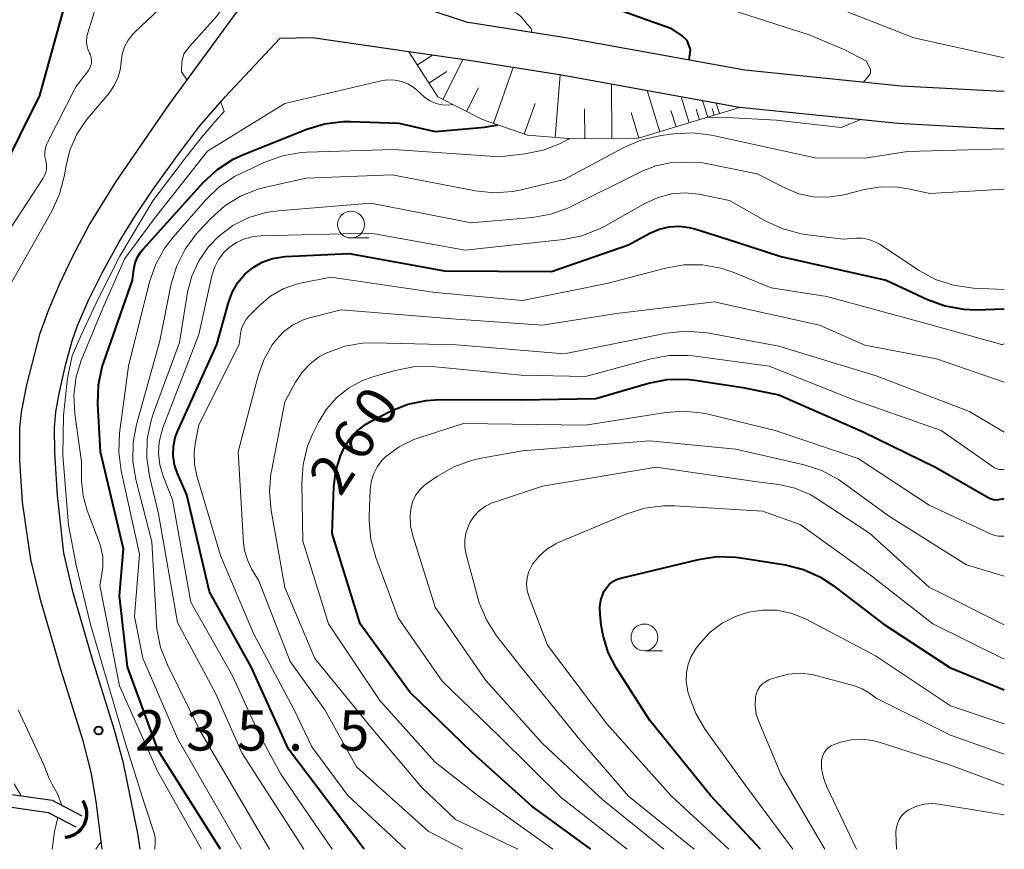
# Model space of a CAD drawing. Units: metres. Extents: x -70000 to -68000, y 22500 to 24000.
# Drawn here: x -68092 to -68000, y 22500 to 22577 of the extents above; entities that cross this region are included whole.
import ezdxf

# ---------------------------------------------------------------- set-up
doc = ezdxf.new("R2010")
doc.units = ezdxf.units.M
for name, color, linetype, lineweight in [('210100_道路縁(街区線)', 7, 'Continuous', 30), ('421900_坑口', 7, 'Continuous', 30), ('510100_河川', 7, 'Continuous', 30), ('610111_人工斜面(上)', 7, 'Continuous', 30), ('610199_人工斜面(ヒゲ)', 7, 'Continuous', 30), ('630100_植生界', 7, 'Continuous', 30), ('633100_広葉樹林', 7, 'Continuous', 13), ('710100_等高線(計曲線)', 7, 'Continuous', 40), ('710200_等高線(主曲線)', 7, 'Continuous', 13), ('731200_図化機測定による標高点', 7, 'Continuous', 40)]:
    doc.layers.add(name, color=color, linetype=linetype, lineweight=lineweight)
doc.styles.add('Style-WORKING', font='MS Gothic.ttf')

msp = doc.modelspace()

# ---------------------------------------------------------------- linework, layer by layer
at = {"layer": '210100_道路縁(街区線)', "linetype": 'Continuous', "lineweight": 30, "flags": 128}
for points in [[(-68064.36, 22588.81), (-68061.39, 22582.66), (-68058.36, 22579.81), (-68049.92, 22576.99)], [(-68084.01, 22500), (-68084.53, 22504.24), (-68084.99, 22507.06), (-68085.77, 22510.11), (-68087.82, 22516.66), (-68089.71, 22523.15), (-68090.65, 22526.99), (-68091.44, 22532.34), (-68091.68, 22536.22), (-68091.67, 22539.24), (-68091.51, 22540.71), (-68091.04, 22543.26), (-68089.78, 22548.07), (-68088.98, 22550.26), (-68087.92, 22552.74), (-68086.73, 22555.24), (-68085.23, 22558.13), (-68082.72, 22562.2), (-68077.76, 22569.35), (-68070.83, 22578.86)], [(-68000, 22570.58), (-68000.78, 22570.6), (-68009.6, 22571.08), (-68024.16, 22572.56), (-68040.66, 22575.54), (-68049.92, 22576.99)], [(-68080.68, 22501.46), (-68082.02, 22508.02), (-68082.87, 22511.08), (-68084.92, 22517.67), (-68086.71, 22523.89), (-68087.57, 22527.59), (-68088.17, 22532.94), (-68088.43, 22536.95), (-68088.45, 22539.25), (-68088.31, 22540.74), (-68088.02, 22542.45), (-68087.43, 22545.1), (-68086.8, 22547.36), (-68086.3, 22548.78), (-68085.24, 22551.2), (-68084, 22553.69), (-68082.44, 22556.58), (-68081.04, 22558.84), (-68079.32, 22561.39), (-68076.91, 22564.72), (-68074.9, 22567.36), (-68072.55, 22570.06), (-68067.48, 22575.5)], [(-68050.46, 22573.54), (-68055.44, 22574.27), (-68064.42, 22575.58), (-68067.48, 22575.5)], [(-68000, 22567.08), (-68000.92, 22567.1), (-68009.87, 22567.6), (-68024.65, 22569.09), (-68041.24, 22572.09), (-68050.46, 22573.54)], [(-68080.48, 22500), (-68080.65, 22501.29), (-68080.68, 22501.46)]]:
    msp.add_lwpolyline(points, dxfattribs=at)
at = {"layer": '421900_坑口', "linetype": 'Continuous', "lineweight": 70}
msp.add_arc((-68087.603, 22503.294), 2.165, 273.99202, 33.99348, dxfattribs=at)
at = {"layer": '510100_河川', "linetype": 'Continuous', "lineweight": 30, "flags": 128}
for points in [[(-68135.51, 22525.88), (-68112.33, 22512.74), (-68104.93, 22509.44), (-68099.15, 22507.27), (-68092.63, 22505.15), (-68088.66, 22504.58), (-68085.9, 22503.13)], [(-68136.08, 22524.84), (-68112.78, 22511.2), (-68105.47, 22507.95), (-68099.87, 22505.83), (-68092.87, 22503.98), (-68089.03, 22503.44), (-68086.46, 22502.08)]]:
    msp.add_lwpolyline(points, dxfattribs=at)
at = {"layer": '610111_人工斜面(上)', "linetype": 'Continuous', "lineweight": 13, "flags": 128}
msp.add_lwpolyline([(-68024.65, 22569.09), (-68034.05, 22566.21), (-68040.18, 22566.17), (-68044.39, 22566.49), (-68048.58, 22567.96), (-68052.76, 22570.06), (-68055.44, 22574.27)], dxfattribs=at)
at = {"layer": '610199_人工斜面(ヒゲ)', "linetype": 'Continuous', "lineweight": 13, "flags": 128}
for points in [[(-68054.66, 22573.04), (-68053.24, 22573.94)], [(-68052.28, 22569.82), (-68050.42, 22573.53)], [(-68053.59, 22571.36), (-68051.91, 22572.43)], [(-68047.56, 22567.6), (-68045.74, 22572.8)], [(-68041.81, 22566.3), (-68041.37, 22572.11)], [(-68050.07, 22568.71), (-68048.96, 22570.92)], [(-68036.54, 22566.19), (-68036.57, 22571.24)], [(-68032.09, 22566.81), (-68033.27, 22570.65)], [(-68029.35, 22567.65), (-68030.1, 22570.08)], [(-68027.62, 22568.18), (-68028.09, 22569.71)], [(-68044.7, 22566.6), (-68043.7, 22569.46)], [(-68039.07, 22566.19), (-68039.08, 22568.95)], [(-68034.02, 22566.22), (-68034.76, 22568.63)], [(-68030.57, 22567.28), (-68031.04, 22568.8)], [(-68028.39, 22567.94), (-68028.68, 22568.91)], [(-68027.01, 22568.37), (-68027.2, 22568.98)], [(-68026.53, 22568.52), (-68026.82, 22569.49)]]:
    msp.add_lwpolyline(points, dxfattribs=at)
at = {"layer": '630100_植生界', "linetype": 'Continuous', "lineweight": 13}
msp.add_line((-68084.6, 22500), (-68084.1, 22500.73), dxfattribs=at)
at = {"layer": '633100_広葉樹林', "linetype": 'Continuous', "lineweight": 13}
for p, q in [((-68060.83, 22556.93), (-68059.163, 22556.93)), ((-68033.51, 22518.48), (-68031.843, 22518.48))]:
    msp.add_line(p, q, dxfattribs=at)
for centre in [(-68060.83, 22558.18), (-68033.51, 22519.73)]:
    msp.add_circle(centre, 1.25, dxfattribs=at)
at = {"layer": '710100_等高線(計曲線)', "linetype": 'Continuous', "lineweight": 40, "flags": 128}
for points, elevation in [([(-68029.34, 22573.5), (-68029.23, 22574.48), (-68029.54, 22575.31), (-68030.01, 22575.74), (-68030.96, 22576.41), (-68033.18, 22577.17), (-68035.84, 22578.16), (-68043.14, 22581), (-68048.82, 22584.05), (-68050.28, 22585), (-68051.55, 22586.19), (-68052.21, 22587.02), (-68054.21, 22589.79), (-68055.43, 22592.67), (-68055.8, 22593.38), (-68056.29, 22594.01)], 240), ([(-68095.72, 22506.15), (-68096.26, 22506.88), (-68096.53, 22507.43), (-68096.71, 22508), (-68097.94, 22513), (-68099.07, 22523), (-68098.58, 22529.42), (-68099.69, 22534.79), (-68099.9, 22536.52), (-68099.8, 22538.27), (-68099.62, 22539.19), (-68097.31, 22548.69), (-68095.39, 22559), (-68089.81, 22570.19), (-68086.85, 22581)], 230), ([(-68072.98, 22500), (-68078.81, 22509.19), (-68081.64, 22517), (-68082.4, 22523.6), (-68082.01, 22527.99), (-68084.15, 22537), (-68084.41, 22541.49), (-68084.35, 22543.24), (-68084, 22544.94), (-68083.86, 22545.36), (-68081.19, 22553), (-68081.06, 22554.04), (-68080.94, 22554.6), (-68080.72, 22555.14), (-68080.41, 22555.63), (-68080.23, 22555.85), (-68074.56, 22562.13), (-68073.28, 22563.31), (-68071.82, 22564.26), (-68070.84, 22564.71), (-68064.96, 22567.06), (-68063.29, 22567.56), (-68061.56, 22567.77), (-68060.89, 22567.77), (-68056.39, 22567.61), (-68053, 22566.84), (-68048.4, 22567.25), (-68047.17, 22567.47)], 240), ([(-68059.61, 22500), (-68066.66, 22509.34), (-68070.14, 22517), (-68074.01, 22523.99), (-68076.14, 22533), (-68077.01, 22535), (-68077.28, 22535.81), (-68077.4, 22536.66), (-68077.38, 22537.51), (-68077.21, 22538.35), (-68076.97, 22538.98), (-68073.32, 22547), (-68072.22, 22551), (-68071.87, 22551.93), (-68071.37, 22552.79), (-68070.73, 22553.55), (-68069.96, 22554.19), (-68069.1, 22554.68), (-68068.16, 22555.02), (-68067.18, 22555.18), (-68066.98, 22555.2), (-68061, 22555.48), (-68052.12, 22553.88), (-68042.18, 22553.82), (-68035, 22556.3), (-68033, 22557.38), (-68032.14, 22557.75), (-68031.22, 22557.97), (-68030.28, 22558.02), (-68029.35, 22557.91), (-68028.83, 22557.78), (-68025, 22556.58), (-68020.8, 22555.2), (-68011, 22553), (-68007.16, 22551.2), (-68005.52, 22550.6), (-68003.8, 22550.29), (-68002.62, 22550.25), (-68000, 22550.33)], 250), ([(-68038.5, 22500), (-68043.99, 22504.01), (-68049.54, 22509), (-68055.36, 22514.64), (-68059.99, 22521), (-68062.58, 22529.42), (-68062.43, 22533.74), (-68062.25, 22535.22), (-68061.82, 22536.63), (-68061.51, 22537.32), (-68060.97, 22538.18), (-68060.3, 22538.93), (-68059.5, 22539.56), (-68058.97, 22539.86), (-68057.16, 22540.79), (-68055.54, 22541.44), (-68053.84, 22541.81), (-68052.58, 22541.88), (-68045, 22541.86), (-68038.03, 22541.97), (-68033.12, 22543.4), (-68031.41, 22543.74), (-68029.66, 22543.77), (-68028.82, 22543.68), (-68024.35, 22543), (-68021, 22542.31), (-68013.13, 22538.87), (-68006.41, 22535.59), (-68001.44, 22532.73), (-68001.23, 22532.63), (-68001, 22532.57), (-68000.77, 22532.55), (-68000.54, 22532.57), (-68000.5, 22532.58), (-68000, 22532.68)], 260), ([(-68022.7, 22500), (-68027.35, 22505), (-68033, 22511.99), (-68036.13, 22516.9), (-68036.88, 22518.34), (-68037.37, 22519.9), (-68037.53, 22520.86), (-68037.65, 22521.89), (-68037.67, 22522.55), (-68037.57, 22523.2), (-68037.36, 22523.83), (-68037.28, 22524), (-68037.06, 22524.36), (-68036.79, 22524.67), (-68036.46, 22524.93), (-68036.1, 22525.13), (-68035.7, 22525.26), (-68028.49, 22527), (-68026.76, 22527.26), (-68025.02, 22527.22), (-68024.53, 22527.15), (-68020.39, 22526.48), (-68018.7, 22526.05), (-68017.11, 22525.33), (-68015.94, 22524.56), (-68011.28, 22521), (-68005.06, 22516.94), (-68000, 22514.84)], 270)]:
    msp.add_lwpolyline(points, dxfattribs=dict(at, elevation=elevation))
at = {"layer": '710200_等高線(主曲線)', "linetype": 'Continuous', "lineweight": 13, "flags": 128}
for points, elevation in [([(-68076.1, 22571.63), (-68076.63, 22572.39), (-68076.6, 22573.3), (-68076.4, 22574.07), (-68075.84, 22574.79), (-68073.39, 22577.51), (-68072.8, 22578.3), (-68072.35, 22579.19), (-68072.06, 22580.14), (-68071.94, 22581), (-68071.83, 22583), (-68071.42, 22584.32), (-68071.23, 22585.14), (-68071.2, 22585.99), (-68071.31, 22586.82), (-68071.34, 22586.98), (-68071.43, 22587.32), (-68071.62, 22588.48), (-68071.61, 22589.66), (-68071.43, 22590.68), (-68071.31, 22591.16), (-68071.24, 22591.34)], 236), ([(-68044, 22576.06), (-68044.06, 22576.43), (-68044.46, 22576.87), (-68044.72, 22577.2), (-68045.01, 22577.54), (-68045.35, 22577.82), (-68045.57, 22577.95), (-68049, 22579.84), (-68051.19, 22580.22), (-68052.31, 22580.52), (-68053.35, 22581.01), (-68054.29, 22581.66), (-68054.9, 22582.25), (-68055.96, 22583.41), (-68057.03, 22584.79), (-68057.84, 22586.33), (-68058.11, 22587.06)], 238), ([(-68013.1, 22571.44), (-68012.47, 22572.24), (-68012.47, 22572.63), (-68012.82, 22573.38), (-68014.86, 22574.45), (-68018.16, 22575.84), (-68027, 22578.68), (-68034.59, 22581.41), (-68039.64, 22582.71), (-68040.72, 22583.09), (-68041.72, 22583.65), (-68042.1, 22583.93), (-68042.72, 22584.34), (-68043.41, 22584.64), (-68044.14, 22584.82), (-68044.6, 22584.86), (-68045.54, 22584.9), (-68046.23, 22584.99)], 242), ([(-68093, 22557.14), (-68089.5, 22562.49), (-68089.34, 22562.8), (-68089.23, 22563.12), (-68089.18, 22563.46), (-68089.19, 22563.8), (-68089.26, 22564.13), (-68089.34, 22564.52), (-68089.35, 22564.92), (-68089.29, 22565.31), (-68089.16, 22565.69), (-68089.1, 22565.81), (-68086.45, 22571), (-68085.29, 22572.52), (-68085.15, 22572.74), (-68085.06, 22572.98), (-68085, 22573.23), (-68084.99, 22573.49), (-68085.03, 22573.74), (-68085.1, 22573.99), (-68085.19, 22574.15), (-68085.35, 22574.5), (-68085.45, 22574.88), (-68085.48, 22575.27), (-68085.45, 22575.65), (-68085.38, 22575.93), (-68084.41, 22579)], 232), ([(-68000, 22573.72), (-68008.42, 22575.58), (-68017, 22578.93)], 244), ([(-68093, 22551.78), (-68088.69, 22559.42), (-68087.97, 22561.01), (-68087.52, 22562.79), (-68087.4, 22563.55), (-68087.01, 22565.12), (-68086.36, 22566.6), (-68085.46, 22567.94), (-68085.34, 22568.08), (-68083.37, 22570.43), (-68082.88, 22571.12), (-68082.52, 22571.9), (-68082.3, 22572.72), (-68082.23, 22573.35), (-68082.14, 22574.05), (-68081.92, 22574.73), (-68081.6, 22575.35), (-68081.16, 22575.92), (-68080.95, 22576.13), (-68078.69, 22578.25)], 234), ([(-68074.76, 22500), (-68078.86, 22507.28), (-68082.39, 22515.23), (-68083.62, 22521.42), (-68084.22, 22524.56), (-68084.09, 22525.24), (-68083.94, 22526.25), (-68083.96, 22527.26), (-68084.16, 22528.26), (-68084.31, 22528.69), (-68085.41, 22531.56), (-68085.79, 22532.91), (-68085.94, 22534.31), (-68085.94, 22534.54), (-68085.92, 22536.08), (-68086.55, 22540.54), (-68086.64, 22542.28), (-68086.43, 22544.01), (-68085.98, 22545.51), (-68083.98, 22550.34), (-68081.9, 22555.02), (-68079.06, 22558.85), (-68074.19, 22565), (-68067, 22569.45), (-68058.04, 22571.57), (-68057.41, 22571.66), (-68056.76, 22571.64), (-68056.13, 22571.51), (-68055.53, 22571.27), (-68054.98, 22570.93), (-68054.47, 22570.47), (-68054.4, 22570.4), (-68053.97, 22570), (-68053.47, 22569.69), (-68052.93, 22569.46), (-68052.35, 22569.34), (-68051.76, 22569.31), (-68051.37, 22569.36)], 238), ([(-68079.12, 22500), (-68079.06, 22500.7), (-68079.06, 22501.01), (-68079.11, 22501.31), (-68080.06, 22504.25), (-68081.85, 22509.86), (-68085.11, 22520.93), (-68086.43, 22526.45), (-68087.16, 22530.2), (-68087.68, 22536.71), (-68087.6, 22540.39), (-68087.24, 22543.87), (-68086.8, 22545.96), (-68085.95, 22547.88), (-68084.34, 22551.34), (-68082.36, 22555.25), (-68080.36, 22558.62), (-68079.3, 22560.39), (-68076.15, 22564.52), (-68074.75, 22566.3), (-68073.51, 22567.75), (-68072.65, 22568.72), (-68072.97, 22569.57)], 236), ([(-68027.66, 22568.17), (-68025.85, 22568.15), (-68021.22, 22567.89), (-68015.18, 22567.21), (-68013.37, 22567.95)], 242), ([(-68071.06, 22500), (-68077, 22510.33), (-68080.21, 22517.79), (-68081, 22521.69), (-68080.52, 22527.48), (-68082.25, 22535.26), (-68082.47, 22536.99), (-68082.39, 22538.76), (-68081.55, 22545), (-68079.59, 22552.85), (-68079.02, 22554.5), (-68078.17, 22556.02), (-68077.41, 22557), (-68074.39, 22560.46), (-68073.13, 22561.67), (-68071.68, 22562.64), (-68071.09, 22562.94), (-68068.87, 22563.98), (-68067.23, 22564.58), (-68065.51, 22564.88), (-68064.94, 22564.91), (-68056.84, 22565.16), (-68047, 22564.5), (-68044.65, 22564.76), (-68042.94, 22565.11), (-68041.32, 22565.74), (-68040.65, 22566.1), (-68040.49, 22566.19)], 242), ([(-68068.42, 22500), (-68074.93, 22511.07), (-68077.94, 22517.18), (-68078.57, 22518.8), (-68078.91, 22520.51), (-68078.95, 22521.03), (-68079.38, 22528.62), (-68080.86, 22534.43), (-68081.14, 22536.15), (-68081.11, 22537.9), (-68080.8, 22539.55), (-68078.65, 22547.35), (-68077.57, 22552.67), (-68077.07, 22554.34), (-68076.29, 22555.9), (-68075.26, 22557.3), (-68075.05, 22557.53), (-68073.9, 22558.75), (-68072.6, 22559.91), (-68071.12, 22560.83), (-68069.5, 22561.47), (-68068.76, 22561.66), (-68065, 22562.49), (-68057, 22562.82), (-68049.23, 22561.31), (-68047.5, 22561.13), (-68045.76, 22561.25), (-68044.99, 22561.41), (-68041, 22562.37), (-68035.36, 22565.38), (-68033.75, 22566.07), (-68031.99, 22566.47), (-68030.76, 22566.64), (-68029.02, 22566.72), (-68027.27, 22566.5), (-68017.62, 22564.38), (-68013, 22564.36), (-68009, 22564.97), (-68000, 22565.24)], 244), ([(-68065.23, 22500), (-68071.01, 22508.99), (-68073.45, 22514.55), (-68077, 22521.12), (-68078.75, 22531.25), (-68079.59, 22534.75), (-68079.85, 22536.47), (-68079.81, 22538.21), (-68079.46, 22539.92), (-68079.25, 22540.55), (-68076.81, 22547.19), (-68076.05, 22551.87), (-68075.66, 22553.38), (-68075.02, 22554.79), (-68074.15, 22556.08), (-68073.16, 22557.11), (-68071.83, 22558.09), (-68070.35, 22558.83), (-68068.77, 22559.31), (-68067.62, 22559.47), (-68059, 22560.16), (-68049.65, 22558.35), (-68043.94, 22558.84), (-68042.23, 22559.14), (-68040.59, 22559.73), (-68040.33, 22559.86), (-68033.71, 22563.16), (-68032.45, 22563.66), (-68031.13, 22563.93), (-68030.02, 22563.98), (-68028.08, 22563.92), (-68023, 22562.9), (-68020.38, 22561.56), (-68019.13, 22561.05), (-68017.8, 22560.77), (-68016.44, 22560.72), (-68015.1, 22560.91), (-68014.93, 22560.95), (-68013.02, 22561.44), (-68011.49, 22561.68), (-68009.94, 22561.66), (-68008.96, 22561.51), (-68006.93, 22561.07), (-68000, 22561.46)], 246), ([(-68062.6, 22500), (-68067.38, 22507), (-68069.35, 22510.65), (-68071.86, 22516.14), (-68075.74, 22523), (-68077.47, 22532.53), (-68078.34, 22534.76), (-68078.64, 22535.81), (-68078.76, 22536.88), (-68078.69, 22537.96), (-68078.43, 22539.02), (-68078.35, 22539.24), (-68075, 22547.95), (-68073.81, 22553.39), (-68073.56, 22554.18), (-68073.19, 22554.91), (-68072.69, 22555.57), (-68072.19, 22556.04), (-68071.5, 22556.51), (-68070.74, 22556.86), (-68069.93, 22557.06), (-68069.27, 22557.13), (-68059, 22557.37), (-68050.2, 22555.8), (-68041.04, 22556.8), (-68039.33, 22557.14), (-68037.71, 22557.77), (-68037.21, 22558.03), (-68033.41, 22560.18), (-68032.24, 22560.71), (-68031, 22561.03), (-68029.72, 22561.13), (-68028.44, 22561.01), (-68028.29, 22560.98), (-68025.58, 22560.42), (-68022.2, 22558.49), (-68020.62, 22557.77), (-68018.93, 22557.32), (-68018.53, 22557.26), (-68015, 22556.81), (-68013.81, 22556.91), (-68013.21, 22556.9), (-68012.61, 22556.79), (-68012.05, 22556.58), (-68011.63, 22556.34), (-68007.93, 22553.9), (-68006.4, 22553.07), (-68004.74, 22552.52), (-68002.86, 22552.25), (-68000, 22552.13)], 248), ([(-68055.76, 22500), (-68061.13, 22505), (-68064.47, 22509.53), (-68066.14, 22513), (-68069.91, 22520.09), (-68073, 22527.35), (-68075.2, 22534.77), (-68075.42, 22535.88), (-68075.45, 22537.02), (-68075.33, 22537.94), (-68075, 22539.54), (-68071.24, 22547), (-68071.12, 22548), (-68071.02, 22548.5), (-68070.83, 22548.97), (-68070.56, 22549.4), (-68070.29, 22549.71), (-68069.35, 22550.65), (-68068.32, 22551.51), (-68067.16, 22552.18), (-68065.91, 22552.64), (-68065.4, 22552.76), (-68062.72, 22553.28), (-68053, 22551.86), (-68044.88, 22551.12), (-68037, 22552.68), (-68031.56, 22554.13), (-68029.85, 22554.43), (-68028.1, 22554.43), (-68026.39, 22554.13), (-68025.2, 22553.73), (-68021.7, 22552.3), (-68016.52, 22551.48), (-68007.4, 22549), (-68000.35, 22547.03), (-68000.28, 22547.02), (-68000.21, 22547.02), (-68000.12, 22547.04), (-68000, 22547.07)], 252), ([(-68050.43, 22500), (-68053.66, 22501.68), (-68060.33, 22507.67), (-68063.26, 22513), (-68066.51, 22517.49), (-68069.41, 22525), (-68070.09, 22526.12), (-68070.49, 22526.95), (-68070.75, 22527.84), (-68070.84, 22528.55), (-68071.33, 22537), (-68069.49, 22544.08), (-68068.96, 22545.58), (-68068.17, 22546.97), (-68067.79, 22547.48), (-68067.09, 22548.22), (-68066.27, 22548.82), (-68065.36, 22549.27), (-68064.69, 22549.48), (-68061.76, 22550.24), (-68051, 22549.38), (-68043, 22548.81), (-68036.1, 22549.9), (-68027.01, 22550.99), (-68017.2, 22548.8), (-68013, 22546.96), (-68006.32, 22545.68), (-68000, 22543.49)], 254), ([(-68045.31, 22500), (-68051.11, 22502.78), (-68054.24, 22505.76), (-68059, 22511.36), (-68064.22, 22517.78), (-68067, 22524.37), (-68068.28, 22531.56), (-68068.43, 22533.3), (-68068.29, 22535.03), (-68068.25, 22535.22), (-68067, 22541.66), (-68066, 22543.51), (-68065.4, 22544.43), (-68064.65, 22545.22), (-68063.77, 22545.88), (-68063.08, 22546.24), (-68063, 22546.28), (-68061.42, 22546.84), (-68059.77, 22547.12), (-68058.8, 22547.15), (-68051.02, 22546.98), (-68041, 22546.13), (-68031.45, 22548.06), (-68029.71, 22548.25), (-68027.97, 22548.14), (-68027.68, 22548.09), (-68021, 22546.87), (-68011.92, 22544.08), (-68003.23, 22540.77), (-68000, 22538.85)], 256), ([(-68042.03, 22500), (-68049, 22504.98), (-68053, 22508.13), (-68058.15, 22513.85), (-68062.92, 22521), (-68065.31, 22528.69), (-68065.41, 22534.1), (-68065.29, 22535.84), (-68064.88, 22537.53), (-68064.38, 22538.72), (-68063.87, 22539.77), (-68063.13, 22540.98), (-68062.19, 22542.05), (-68061.08, 22542.94), (-68059.83, 22543.63), (-68058.81, 22544), (-68056.72, 22544.6), (-68055.01, 22544.93), (-68053.26, 22544.96), (-68052.96, 22544.94), (-68045, 22544.14), (-68039, 22544.03), (-68032.93, 22545.67), (-68031.22, 22545.98), (-68029.47, 22545.99), (-68029.01, 22545.94), (-68021.89, 22545), (-68014.11, 22541.89), (-68005.89, 22539), (-68000.91, 22535.54), (-68000.77, 22535.45), (-68000.61, 22535.4), (-68000.44, 22535.37), (-68000.32, 22535.37), (-68000, 22535.38)], 258), ([(-68035.11, 22500), (-68041.22, 22504.78), (-68047, 22510.52), (-68052.35, 22515.65), (-68056.45, 22521.55), (-68058.53, 22527.16), (-68058.99, 22528.85), (-68059.15, 22530.58), (-68059.14, 22530.96), (-68059.06, 22533.47), (-68058.97, 22534.22), (-68058.75, 22534.94), (-68058.41, 22535.61), (-68057.96, 22536.21), (-68057.6, 22536.57), (-68056.36, 22537.48), (-68054.98, 22538.16), (-68054.42, 22538.36), (-68050.36, 22539.64), (-68039, 22539.5), (-68031.53, 22540.69), (-68029.79, 22540.81), (-68028.06, 22540.63), (-68027.59, 22540.52), (-68021.35, 22539), (-68013.62, 22536.38), (-68007, 22532.06), (-68001.21, 22529.34), (-68000.89, 22529.22), (-68000.55, 22529.16), (-68000.42, 22529.16), (-68000, 22529.15)], 262), ([(-68031.7, 22500), (-68037.39, 22504.61), (-68043, 22509.85), (-68048.28, 22515.72), (-68053, 22522.54), (-68055.09, 22529.18), (-68055.3, 22530.12), (-68055.34, 22531.09), (-68055.25, 22531.85), (-68055.09, 22532.42), (-68054.84, 22532.95), (-68054.5, 22533.42), (-68054.08, 22533.83), (-68053.87, 22534), (-68052.78, 22534.76), (-68051.26, 22535.63), (-68049.62, 22536.22), (-68048.87, 22536.38), (-68044.88, 22537.12), (-68033, 22538.05), (-68025, 22537.27), (-68018.65, 22535.81), (-68016.99, 22535.27), (-68015.45, 22534.45), (-68015, 22534.14), (-68010.7, 22531), (-68003.51, 22526.49), (-68000, 22525.43)], 264), ([(-68028.87, 22500), (-68035, 22504.94), (-68039.65, 22510.35), (-68045, 22516.95), (-68047.28, 22519.89), (-68048.22, 22521.36), (-68048.9, 22522.96), (-68049.04, 22523.43), (-68050.11, 22527.45), (-68050.24, 22528.14), (-68050.24, 22528.85), (-68050.11, 22529.54), (-68049.87, 22530.2), (-68049.77, 22530.42), (-68049.38, 22531.01), (-68048.89, 22531.52), (-68048.32, 22531.94), (-68047.69, 22532.26), (-68047.47, 22532.34), (-68043, 22533.82), (-68032.42, 22535.58), (-68023, 22534.23), (-68021, 22533.97), (-68019.51, 22533.63), (-68018.09, 22533.04), (-68017.32, 22532.59), (-68012.56, 22529.44), (-68007, 22524.41), (-68000, 22520.91)], 266), ([(-68025.65, 22500), (-68031.02, 22504.98), (-68037, 22511.7), (-68042.54, 22519), (-68044.27, 22523.56), (-68044.42, 22524.11), (-68044.48, 22524.68), (-68044.44, 22525.25), (-68044.3, 22525.8), (-68044.07, 22526.32), (-68043.93, 22526.54), (-68043.33, 22527.3), (-68042.6, 22527.94), (-68041.77, 22528.44), (-68041.44, 22528.59), (-68035.14, 22531.23), (-68033.48, 22531.76), (-68031.75, 22531.99), (-68030.69, 22531.98), (-68022.51, 22531.49), (-68019, 22530.25), (-68012.46, 22525.54), (-68006.67, 22521), (-68000.19, 22517.81), (-68000, 22517.74)], 268), ([(-68019.7, 22500), (-68024.08, 22505.92), (-68027.85, 22511.15), (-68028.74, 22512.65), (-68029.36, 22514.28), (-68029.46, 22514.66), (-68029.51, 22514.87), (-68029.63, 22515.66), (-68029.61, 22516.45), (-68029.45, 22517.23), (-68029.16, 22517.97), (-68028.75, 22518.64), (-68028.68, 22518.73), (-68028.32, 22519.19), (-68027.38, 22520.21), (-68026.26, 22521.05), (-68025.03, 22521.69), (-68023.93, 22522.04), (-68023.81, 22522.07), (-68022.51, 22522.28), (-68021.18, 22522.26), (-68019.89, 22522), (-68018.65, 22521.53), (-68018.44, 22521.42), (-68011.99, 22518.01), (-68005, 22513.36), (-68000, 22511.7)], 272), ([(-68016.71, 22500), (-68020.8, 22507), (-68022.87, 22511.89), (-68023.11, 22512.6), (-68023.21, 22513.35), (-68023.18, 22514.11), (-68023.17, 22514.2), (-68023.09, 22514.54), (-68022.96, 22514.86), (-68022.76, 22515.15), (-68022.53, 22515.4), (-68022.25, 22515.61), (-68021.94, 22515.77), (-68021.86, 22515.8), (-68021.15, 22516.04), (-68020.1, 22516.31), (-68019.02, 22516.4), (-68017.93, 22516.29), (-68017.42, 22516.17), (-68013.95, 22515.21), (-68013.25, 22514.95), (-68012.56, 22514.54), (-68011.93, 22514.07)], 274), ([(-68011.93, 22514.07), (-68005, 22510.62), (-68000, 22508.86)], 274), ([(-68087.76, 22504.11), (-68088.18, 22505.16), (-68088.69, 22506.09), (-68088.94, 22506.58), (-68089.43, 22507.86), (-68091.82, 22513)], 234), ([(-68013.77, 22500), (-68016.54, 22505.83), (-68016.85, 22506.66), (-68017.01, 22507.54), (-68017.03, 22508.16), (-68017, 22508.46), (-68016.91, 22508.75), (-68016.78, 22509.02), (-68016.59, 22509.27), (-68016.37, 22509.48), (-68016.12, 22509.64), (-68015.84, 22509.77), (-68015.22, 22509.97), (-68014.25, 22510.2), (-68013.25, 22510.26), (-68012.26, 22510.14), (-68011.65, 22509.98), (-68005, 22507.83), (-68000, 22505.98)], 276), ([(-68091.54, 22504.99), (-68092.22, 22506.1)], 232), ([(-68010.04, 22500), (-68010.09, 22501.53), (-68010.06, 22501.95), (-68009.96, 22502.37), (-68009.79, 22502.76), (-68009.56, 22503.11), (-68009.27, 22503.42), (-68008.93, 22503.67), (-68008.84, 22503.72), (-68008.17, 22504.02), (-68007.46, 22504.21), (-68006.73, 22504.26), (-68006.1, 22504.21), (-68000, 22503.22)], 278), ([(-68088.68, 22500), (-68088.46, 22501.65), (-68088.14, 22502.97)], 234)]:
    msp.add_lwpolyline(points, dxfattribs=dict(at, elevation=elevation))
at = {"layer": '731200_図化機測定による標高点', "linetype": 'Continuous', "lineweight": 40}
msp.add_circle((-68084.34, 22511.07, 235.48), 0.375, dxfattribs=at)

# ---------------------------------------------------------------- texts
at = {"layer": '710100_等高線(計曲線)', "linetype": 'Continuous', "lineweight": 40, "style": 'Style-WORKING'}
for s, p in [('0', (-68057.735, 22539.03, -9.999)), ('6', (-68059.778, 22535.885, -9.999)), ('2', (-68061.82, 22532.74, -9.999))]:
    msp.add_text(s, height=3.75, rotation=57, dxfattribs=at).set_placement(p)
at = {"layer": '731200_図化機測定による標高点', "linetype": 'Continuous', "lineweight": 40, "style": 'Style-WORKING'}
for s, p in [('2', (-68080.96, 22509.2, -9.999)), ('3', (-68076.21, 22509.2, -9.999)), ('5', (-68071.46, 22509.2, -9.999)), ('5', (-68061.96, 22509.2, -9.999)), ('.', (-68066.71, 22509.2, -9.999))]:
    msp.add_text(s, height=3.75, dxfattribs=at).set_placement(p)

doc.saveas('drawing.dxf')
